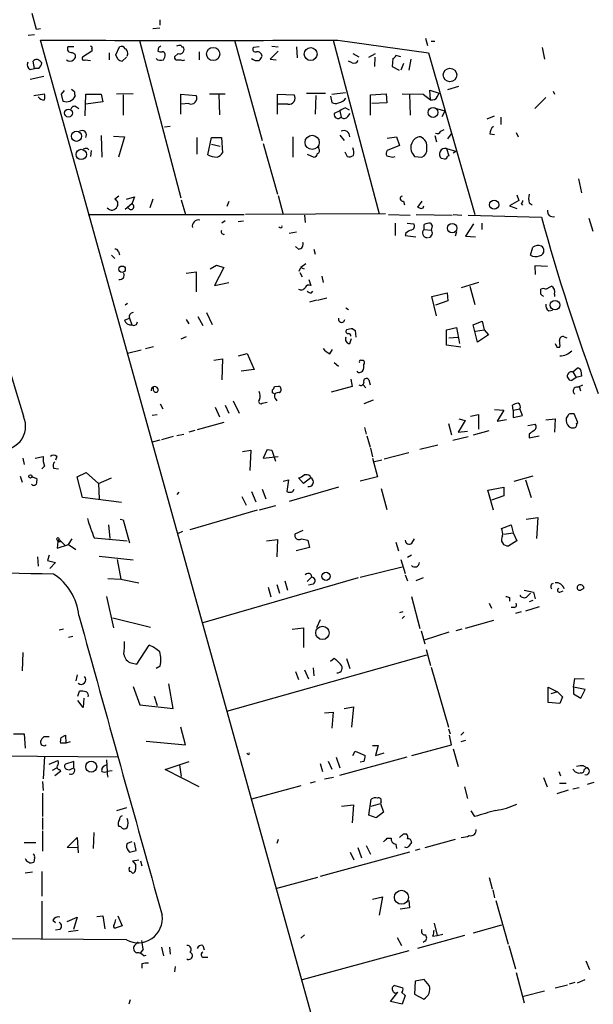
# Model space of a CAD drawing. Extents: x 0 to 746, y 0 to 941.
# Drawn here: x 86 to 164, y 563 to 698 of the extents above; entities that cross this region are included whole.
import ezdxf

# ---------------------------------------------------------------- set-up
doc = ezdxf.new("R2010")
doc.units = 0
doc.header["$MEASUREMENT"] = 0
doc.layers.add('MAIN', color=5, linetype='CONTINUOUS')

msp = doc.modelspace()

# ---------------------------------------------------------------- linework, layer by layer
at = {"layer": 'MAIN'}
for p, q in [((87.7993, 696.8913), (87.2067, 699.0927)), ((104.7327, 698.246), (104.7327, 697.484)), ((86.6987, 696.1293), (87.5453, 696.214)), ((88.392, 696.976), (87.7993, 696.8913)), ((104.7327, 697.0607), (103.8013, 696.976)), ((157.0567, 448.3947), (88.392, 695.452)), ((101.9387, 695.3673), (107.6113, 673.7773)), ((114.9773, 695.452), (118.7873, 681.6513)), ((128.524, 695.452), (134.874, 671.576)), ((129.2013, 695.452), (141.6473, 693.674)), ((141.224, 695.706), (141.478, 694.69)), ((141.986, 695.2827), (142.494, 695.2827)), ((92.964, 694.5207), (92.1173, 694.5207)), ((92.71, 693.7587), (93.1333, 693.5047)), ((95.4193, 693.928), (94.1493, 693.0813)), ((95.4193, 694.2667), (95.4193, 693.928)), ((97.79, 693.674), (97.79, 692.7427)), ((98.7213, 693.42), (99.2293, 694.5207)), ((98.9753, 692.8273), (98.7213, 693.42)), ((104.5633, 694.436), (104.4787, 693.928)), ((107.2727, 693.5893), (106.7647, 693.166)), ((110.1513, 693.8433), (110.1513, 692.7427)), ((118.364, 694.5207), (117.602, 694.436)), ((120.9887, 693.928), (119.888, 692.8273)), ((120.142, 694.6053), (120.9887, 694.5207)), ((123.5287, 694.5207), (123.6133, 692.9967)), ((131.2333, 693.5893), (132.08, 693.166)), ((133.4347, 693.0813), (134.366, 693.5893)), ((141.6473, 693.674), (147.9973, 671.4913)), ((157.226, 694.436), (157.5647, 692.8273)), ((87.5453, 691.5573), (87.376, 692.5733)), ((88.3073, 692.5733), (88.5613, 692.3193)), ((94.488, 692.7427), (95.25, 692.658)), ((100.1607, 693.0813), (99.568, 692.5733)), ((107.188, 692.7427), (107.6113, 692.7427)), ((119.888, 692.8273), (120.7347, 692.7427)), ((131.1487, 692.3193), (130.6407, 692.5733)), ((134.2813, 693.0813), (134.1967, 691.8113)), ((136.7367, 692.912), (136.652, 691.8113)), ((137.8373, 693.166), (137.16, 693.3353)), ((138.176, 692.2347), (137.8373, 691.3033)), ((139.192, 692.8273), (138.938, 691.3033)), ((86.9527, 691.388), (87.5453, 691.5573)), ((88.138, 691.5573), (87.5453, 691.5573)), ((136.652, 691.8113), (137.5833, 691.3033)), ((88.8153, 690.4567), (86.9527, 690.0333)), ((87.4607, 687.832), (88.9, 688.086)), ((91.6093, 688.5093), (91.186, 688.0013)), ((93.0487, 688.34), (92.6253, 688.6787)), ((101.092, 688.086), (98.806, 688.0013)), ((111.5907, 688.086), (113.7073, 688.086)), ((124.8833, 688.1707), (127.508, 688.1707)), ((128.3547, 688.0013), (130.2173, 688.2553)), ((133.6887, 687.9167), (135.8053, 688.086)), ((135.8053, 688.086), (135.89, 686.816)), ((138.0067, 688.086), (140.8853, 688.0013)), ((139.0227, 688.086), (139.1073, 685.1227)), ((141.9013, 687.2393), (141.8167, 688.594)), ((141.8167, 688.594), (143.0867, 688.1707)), ((142.8327, 687.6627), (143.0867, 688.1707)), ((144.272, 688.6787), (145.796, 689.102)), ((158.75, 688.4247), (158.9193, 688.0013)), ((91.186, 688.0013), (91.44, 687.07)), ((94.488, 685.038), (94.5727, 688.0013)), ((94.5727, 688.0013), (96.6893, 688.0013)), ((96.9433, 686.9853), (94.5727, 686.6467)), ((96.6893, 688.0013), (96.9433, 686.9853)), ((99.7373, 687.9167), (99.7373, 685.1227)), ((107.6113, 685.292), (107.6113, 688.0013)), ((107.6113, 688.0013), (109.728, 687.832)), ((108.712, 686.7313), (107.696, 686.6467)), ((112.8607, 688.0013), (112.9453, 685.2073)), ((120.904, 685.292), (120.904, 688.0013)), ((120.904, 688.0013), (123.19, 687.9167)), ((126.1533, 687.832), (126.0687, 685.292)), ((128.1853, 687.7473), (128.3547, 686.9007)), ((133.6887, 685.1227), (133.6887, 687.9167)), ((135.89, 686.816), (133.858, 686.7313)), ((140.8853, 688.0013), (141.9013, 687.2393)), ((156.21, 686.054), (157.734, 687.578)), ((93.218, 686.308), (93.6413, 686.054)), ((122.3433, 686.6467), (120.9887, 686.6467)), ((129.4553, 685.7153), (128.6933, 685.3767)), ((129.4553, 685.7153), (129.6247, 684.8687)), ((130.2173, 686.1387), (130.7253, 685.8847)), ((130.556, 684.9533), (130.8947, 685.3767)), ((142.6633, 686.054), (143.9333, 685.7153)), ((143.51, 684.9533), (143.9333, 685.7153)), ((149.6907, 684.6147), (150.7067, 685.038)), ((151.5533, 684.8687), (151.5533, 683.8527)), ((106.172, 683.5987), (105.41, 683.514)), ((143.3407, 682.9213), (143.764, 683.1753)), ((153.67, 682.752), (153.924, 682.1593)), ((96.6893, 682.3287), (96.774, 679.3653)), ((98.3827, 682.244), (99.9067, 682.1593)), ((99.9067, 682.1593), (99.06, 679.3653)), ((109.8127, 682.0747), (109.8127, 679.7887)), ((111.3367, 679.704), (111.8447, 682.0747)), ((111.8447, 682.0747), (113.1993, 682.0747)), ((113.1993, 682.0747), (113.3687, 679.958)), ((123.0207, 682.1593), (123.0207, 679.3653)), ((129.4553, 682.4133), (130.048, 681.6513)), ((135.9747, 681.99), (137.2447, 682.1593)), ((137.2447, 682.1593), (137.668, 680.974)), ((142.494, 682.3287), (142.748, 681.482)), ((144.272, 681.9053), (144.78, 682.5827)), ((150.0293, 682.5827), (150.7067, 682.498)), ((94.8267, 680.5507), (94.996, 680.3813)), ((95.3347, 680.2967), (95.25, 679.45)), ((111.8447, 681.1433), (113.03, 680.8893)), ((118.9567, 681.228), (120.904, 674.2853)), ((126.5767, 680.5507), (126.5767, 680.8047)), ((130.1327, 680.1273), (130.4713, 679.45)), ((137.668, 680.974), (135.9747, 680.2967)), ((144.1027, 680.5507), (144.4413, 679.5347)), ((144.1027, 680.5507), (145.3727, 680.212)), ((145.034, 679.958), (145.3727, 680.212)), ((124.968, 679.7887), (125.8993, 679.3653)), ((136.7367, 679.3653), (137.0753, 679.45)), ((139.446, 679.8733), (139.7, 679.45)), ((139.7, 679.45), (140.716, 679.3653)), ((143.8487, 679.1113), (143.4253, 679.196)), ((144.4413, 679.5347), (144.1873, 679.45)), ((162.2213, 676.402), (162.6447, 674.4547)), ((99.1447, 674.0313), (98.552, 673.608)), ((100.1607, 673.608), (101.2613, 673.9467)), ((103.8013, 673.608), (103.378, 672.4227)), ((107.696, 673.5233), (108.2887, 671.4913)), ((114.2153, 673.2693), (113.9613, 672.592)), ((120.9887, 674.116), (121.666, 671.4913)), ((138.176, 673.354), (138.3453, 672.846)), ((140.716, 673.354), (140.1233, 672.5073)), ((154.0087, 673.4387), (152.7387, 672.6767)), ((153.7547, 674.2007), (154.0087, 673.4387)), ((99.9913, 672.2533), (100.9227, 673.0153)), ((152.7387, 672.6767), (153.7547, 672.338)), ((154.3473, 673.0153), (154.5167, 672.7613)), ((155.448, 673.1), (155.8713, 672.846)), ((94.9113, 671.4913), (116.332, 671.4913)), ((113.7073, 670.6447), (113.284, 670.306)), ((115.4853, 670.56), (116.2473, 670.6447)), ((135.7207, 671.576), (116.5013, 671.4913)), ((124.6293, 671.4067), (124.714, 670.3907)), ((136.144, 671.4913), (139.1073, 671.4067)), ((139.954, 671.4913), (144.8647, 671.4067)), ((145.034, 671.4913), (146.2193, 671.4067)), ((147.066, 671.4067), (157.1413, 671.1527)), ((163.6607, 670.9833), (164.1687, 669.2053)), ((121.2427, 669.7133), (121.0733, 669.7133)), ((122.5127, 668.9513), (123.5287, 669.1207)), ((137.0753, 670.306), (137.0753, 668.6127)), ((138.684, 670.306), (139.6153, 670.2213)), ((141.0547, 669.4593), (141.0547, 670.1367)), ((141.0547, 669.4593), (141.986, 669.3747)), ((141.9013, 670.306), (142.1553, 669.9673)), ((142.1553, 669.9673), (141.986, 669.3747)), ((145.4573, 669.1207), (145.288, 668.528)), ((147.828, 670.2213), (146.7273, 668.528)), ((148.9287, 670.306), (148.9287, 669.4593)), ((138.5147, 668.9513), (138.43, 668.6127)), ((138.43, 668.6127), (139.8693, 668.4433)), ((146.7273, 668.528), (148.082, 668.4433)), ((99.06, 666.4113), (99.2293, 665.988)), ((123.7827, 666.75), (123.3593, 667.0887)), ((125.8993, 666.75), (126.0687, 666.0727)), ((155.6173, 665.9033), (155.956, 667.004)), ((98.1287, 665.9033), (98.552, 665.48)), ((111.6753, 664.0407), (112.522, 664.5487)), ((113.538, 664.21), (112.268, 661.7547)), ((112.522, 664.5487), (113.538, 664.21)), ((123.8673, 663.702), (124.1213, 664.21)), ((124.7987, 664.718), (124.1213, 664.21)), ((124.1213, 664.21), (124.5447, 664.0407)), ((157.988, 664.3793), (156.21, 664.464)), ((156.21, 664.464), (156.2947, 663.2787)), ((108.3733, 663.448), (109.728, 663.6173)), ((109.728, 663.6173), (109.728, 660.908)), ((123.952, 663.5327), (124.2907, 662.94)), ((125.222, 662.6013), (125.476, 661.7547)), ((127, 663.0247), (127.1693, 662.178)), ((112.268, 661.7547), (114.2153, 662.178)), ((125.5607, 660.7387), (125.73, 660.9927)), ((148.5053, 662.178), (146.1347, 661.416)), ((147.32, 661.67), (147.9973, 659.13)), ((157.0567, 660.5693), (157.0567, 661.2467)), ((157.734, 661.2467), (158.496, 661.67)), ((126.238, 659.7227), (125.3067, 659.4687)), ((126.4073, 659.7227), (127.6773, 660.0613)), ((142.0707, 660.2307), (144.1873, 660.7387)), ((142.748, 657.606), (142.0707, 660.2307)), ((144.272, 659.638), (142.5787, 659.0453)), ((144.1873, 660.7387), (144.272, 659.638)), ((158.9193, 660.5693), (158.9193, 660.2307)), ((100.33, 659.2993), (99.9913, 659.0453)), ((130.302, 658.7067), (130.6407, 658.4527)), ((158.1573, 658.2833), (158.6653, 658.368)), ((99.9067, 657.0133), (100.584, 657.2673)), ((100.584, 657.2673), (100.9227, 656.336)), ((108.3733, 657.098), (108.712, 656.5053)), ((109.982, 657.5213), (110.6593, 656.2513)), ((111.1673, 658.0293), (111.9293, 656.4207)), ((131.2333, 655.828), (131.572, 655.574)), ((131.572, 655.574), (131.6567, 654.6427)), ((144.1027, 655.6587), (145.4573, 655.9973)), ((144.1027, 653.542), (144.1027, 655.6587)), ((145.4573, 655.9973), (145.8807, 653.796)), ((147.7433, 656.336), (149.0133, 656.844)), ((148.336, 653.9653), (147.7433, 656.336)), ((148.082, 655.4893), (149.2673, 655.6587)), ((149.0133, 656.844), (149.2673, 655.6587)), ((149.2673, 655.6587), (149.86, 654.9813)), ((108.3733, 654.7273), (107.6113, 654.3887)), ((130.81, 653.796), (131.064, 654.4733)), ((144.4413, 654.558), (145.7113, 654.6427)), ((149.86, 654.9813), (148.336, 653.9653)), ((160.274, 654.7273), (160.6127, 654.558)), ((102.7853, 653.1187), (103.886, 653.3727)), ((128.1007, 652.3567), (128.4393, 652.9493)), ((146.05, 653.288), (144.1027, 653.542)), ((159.258, 653.288), (159.6813, 653.288)), ((102.1927, 652.8647), (100.33, 652.4413)), ((112.1833, 651.51), (113.3687, 651.6793)), ((113.3687, 651.6793), (113.284, 648.8007)), ((115.57, 652.1027), (116.7553, 652.4413)), ((116.7553, 652.4413), (117.6867, 650.24)), ((117.6867, 650.24), (115.9087, 649.986)), ((128.6933, 651.1713), (129.286, 650.6633)), ((132.334, 651.51), (132.6727, 651.51)), ((161.4593, 649.9013), (162.052, 650.4093)), ((130.9793, 648.8853), (131.1487, 647.8693)), ((131.9953, 649.8167), (131.826, 649.986)), ((161.8827, 649.1393), (161.29, 648.716)), ((161.4593, 649.9013), (161.8827, 649.1393)), ((162.6447, 649.3087), (161.8827, 649.1393)), ((162.56, 650.0707), (162.6447, 649.3087)), ((103.886, 647.3613), (103.886, 647.7847)), ((120.4807, 647.8693), (121.0733, 647.954)), ((131.1487, 647.8693), (128.27, 647.1073)), ((132.6727, 648.1233), (133.0113, 647.7)), ((133.4347, 648.8007), (133.604, 648.1233)), ((162.1367, 647.7847), (162.814, 648.1233)), ((162.306, 647.8693), (162.4753, 647.2767)), ((120.2267, 647.0227), (120.2267, 647.446)), ((120.5653, 646.2607), (120.8193, 645.922)), ((104.8173, 645.4987), (105.156, 644.8213)), ((112.3527, 645.0753), (112.9453, 643.7207)), ((113.7073, 645.3293), (114.2153, 644.2287)), ((114.808, 645.922), (115.6547, 644.2287)), ((118.7873, 645.5833), (119.4647, 645.7527)), ((134.0273, 646.0067), (132.7573, 645.4987)), ((153.2467, 644.652), (153.162, 645.3293)), ((153.2467, 644.652), (154.178, 644.8213)), ((154.5167, 643.89), (154.178, 644.8213)), ((103.7167, 643.9747), (104.394, 644.0593)), ((145.796, 643.4667), (146.6427, 643.2127)), ((147.4047, 643.8053), (148.5053, 644.0593)), ((148.5053, 644.0593), (148.5053, 642.0273)), ((150.7067, 644.7367), (151.9767, 644.652)), ((151.9767, 644.652), (151.0453, 643.128)), ((153.2467, 644.652), (153.2467, 643.636)), ((153.2467, 643.636), (154.5167, 643.89)), ((157.734, 643.2973), (159.004, 643.4667)), ((159.004, 643.4667), (158.9193, 641.604)), ((160.528, 643.5513), (160.528, 643.2127)), ((162.1367, 642.9587), (161.6287, 644.144)), ((113.538, 642.9587), (109.8973, 641.9427)), ((132.842, 642.2813), (133.096, 641.35)), ((144.3567, 642.7893), (144.78, 641.2653)), ((146.6427, 643.2127), (145.7113, 641.604)), ((151.0453, 643.128), (152.3153, 643.382)), ((155.2787, 642.5353), (156.2947, 642.7047)), ((161.2053, 642.1967), (161.544, 642.1967)), ((161.9673, 642.7893), (162.1367, 642.9587)), ((106.5953, 641.0113), (104.9867, 640.588)), ((107.1033, 641.1807), (108.0347, 641.35)), ((109.5587, 641.858), (108.712, 641.604)), ((133.1807, 641.096), (133.604, 639.572)), ((144.9493, 640.5033), (147.066, 641.0113)), ((145.7113, 641.604), (146.9813, 641.7733)), ((147.828, 641.2653), (149.9447, 641.858)), ((155.448, 641.35), (155.448, 640.842)), ((155.448, 640.842), (156.8027, 641.096)), ((104.7327, 640.5033), (103.7167, 640.2493)), ((133.6887, 639.4027), (133.9427, 638.2173)), ((142.9173, 639.826), (140.462, 639.2333)), ((85.9367, 638.048), (86.106, 637.2013)), ((87.63, 638.048), (88.7307, 638.302)), ((90.5933, 638.302), (90.424, 637.794)), ((116.078, 638.9793), (117.2633, 639.1487)), ((117.2633, 639.1487), (117.094, 636.3547)), ((119.4647, 639.2333), (118.9567, 638.048)), ((118.9567, 638.048), (120.9887, 638.302)), ((119.4647, 639.2333), (120.142, 639.1487)), ((119.4647, 639.2333), (120.142, 639.1487)), ((120.142, 639.1487), (120.65, 637.6247)), ((133.9427, 638.048), (134.62, 635.508)), ((135.5513, 637.9633), (138.938, 638.81)), ((88.9, 636.9473), (88.5613, 636.6087)), ((90.17, 636.6933), (90.8473, 636.6087)), ((135.2127, 637.794), (134.1967, 637.54)), ((85.598, 635.5927), (85.852, 634.746)), ((87.2067, 635.508), (87.884, 635.254)), ((93.3873, 635.508), (94.6573, 636.1007)), ((94.1493, 632.6293), (93.3873, 635.508)), ((94.6573, 636.1007), (96.3507, 634.5767)), ((96.3507, 634.5767), (98.1287, 635.3387)), ((124.46, 634.5767), (123.7827, 635.3387)), ((125.476, 635.3387), (124.46, 634.5767)), ((125.3913, 635.5927), (125.476, 635.3387)), ((134.62, 635.508), (132.2493, 634.9153)), ((155.956, 635.5927), (153.3313, 634.8307)), ((96.3507, 634.5767), (96.4353, 632.46)), ((121.666, 634.9153), (122.428, 635.0847)), ((122.428, 635.0847), (122.174, 633.476)), ((129.286, 634.0687), (122.5127, 632.1213)), ((149.7753, 633.6453), (151.9767, 634.0687)), ((151.9767, 634.0687), (151.9767, 632.8833)), ((154.94, 635.0847), (155.702, 632.6293)), ((99.4833, 631.952), (94.1493, 632.6293)), ((107.3573, 633.3913), (107.1033, 633.0527)), ((115.9933, 632.7987), (116.586, 631.6133)), ((117.348, 633.476), (117.9407, 632.0367)), ((118.7873, 633.8147), (119.2953, 632.46)), ((123.0207, 633.476), (123.19, 633.8147)), ((135.128, 633.8993), (135.89, 631.0207)), ((150.5373, 630.936), (149.7753, 633.6453)), ((151.9767, 632.8833), (150.2833, 632.2907)), ((120.65, 631.5287), (118.364, 630.936)), ((118.11, 630.936), (108.8813, 628.2267)), ((155.0247, 629.666), (156.6333, 629.92)), ((156.6333, 629.92), (156.464, 627.0413)), ((97.7053, 628.904), (97.8747, 627.0413)), ((99.314, 629.666), (99.7373, 629.5813)), ((99.7373, 629.5813), (100.584, 626.4487)), ((151.638, 628.396), (152.9927, 628.904)), ((152.9927, 628.904), (153.2467, 627.8033)), ((107.8653, 627.9727), (107.2727, 627.7187)), ((124.3753, 628.142), (123.2747, 627.634)), ((151.9767, 627.634), (153.2467, 627.8033)), ((153.2467, 627.8033), (153.7547, 626.7027)), ((90.5933, 626.872), (90.7627, 626.618)), ((90.7627, 626.618), (90.678, 625.6867)), ((90.678, 625.6867), (92.202, 626.1947)), ((90.7627, 626.618), (90.932, 626.872)), ((90.7627, 626.618), (91.1013, 626.618)), ((90.932, 626.872), (91.694, 626.11)), ((92.202, 626.1947), (92.71, 626.9567)), ((92.202, 626.1947), (93.218, 625.5173)), ((95.758, 627.126), (100.2453, 626.7027)), ((119.38, 626.7027), (120.904, 626.872)), ((120.904, 626.872), (120.8193, 624.5013)), ((124.206, 626.9567), (125.0527, 626.7873)), ((125.0527, 626.7873), (125.3067, 625.7713)), ((137.16, 626.5333), (137.4987, 625.348)), ((139.3613, 626.364), (139.7, 626.9567)), ((153.7547, 626.7027), (152.654, 626.0253)), ((87.9687, 624.5013), (88.0533, 623.2313)), ((89.5773, 624.7553), (89.3233, 623.9933)), ((96.4353, 624.586), (101.092, 624.078)), ((125.3067, 625.7713), (123.444, 625.348)), ((139.2767, 624.7553), (138.7687, 624.4167)), ((89.3233, 623.9933), (90.424, 623.7393)), ((90.424, 623.7393), (89.662, 622.8927)), ((98.8907, 624.1627), (99.3987, 621.4533)), ((132.2493, 621.7073), (138.0067, 623.1467)), ((137.8373, 624.1627), (138.43, 622.2153)), ((125.476, 622.1307), (125.5607, 621.7073)), ((138.43, 622.046), (138.7687, 621.1993)), ((97.6207, 621.538), (99.3987, 621.4533)), ((99.3987, 621.4533), (101.854, 620.9453)), ((131.9953, 621.6227), (110.6593, 615.442)), ((120.8193, 620.6913), (121.158, 619.506)), ((121.92, 621.1993), (122.2587, 619.9293)), ((124.968, 621.1147), (125.5607, 621.7073)), ((125.8147, 620.776), (125.1373, 620.6067)), ((140.8853, 621.6227), (139.8693, 621.1993)), ((97.4513, 619.0827), (98.3827, 614.7647)), ((119.634, 620.3527), (119.9727, 618.998)), ((139.2767, 619.0827), (140.462, 614.68)), ((154.7707, 619.9293), (156.0407, 619.6753)), ((155.194, 619.0827), (155.6173, 619.506)), ((156.0407, 619.6753), (156.2947, 618.744)), ((159.6813, 619.6753), (160.1047, 619.8447)), ((162.6447, 620.014), (162.9833, 620.1833)), ((149.9447, 618.1513), (150.2833, 617.474)), ((152.7387, 618.9133), (152.7387, 618.4053)), ((155.956, 618.49), (155.448, 618.3207)), ((138.0913, 616.966), (137.668, 616.7967)), ((138.3453, 616.3733), (138.0067, 616.0347)), ((153.416, 617.5587), (152.9927, 617.5587)), ((154.3473, 616.966), (153.5853, 616.712)), ((156.8027, 617.6433), (154.94, 617.0507)), ((98.298, 616.1193), (103.4627, 614.8493)), ((126.746, 615.8653), (126.238, 614.7647)), ((150.5373, 615.7807), (146.6427, 614.68)), ((91.5247, 614.5953), (90.932, 614.426)), ((122.936, 614.5953), (124.46, 614.7647)), ((124.46, 614.7647), (124.46, 612.0553)), ((140.6313, 614.3413), (141.1393, 612.5633)), ((144.4413, 614.172), (141.0547, 613.0713)), ((146.2193, 614.5953), (145.3727, 614.3413)), ((92.7947, 613.5793), (92.202, 613.41)), ((101.6, 609.7693), (103.2933, 612.394)), ((85.9367, 611.378), (85.852, 608.838)), ((113.9613, 603.3347), (141.3933, 611.0393)), ((141.3087, 611.8013), (141.9013, 609.6)), ((100.838, 609.9387), (101.6, 609.7693)), ((128.1853, 610.1927), (128.6933, 610.616)), ((130.3867, 610.5313), (130.81, 609.1767)), ((93.3873, 608.33), (93.218, 607.4833)), ((104.8173, 609.5153), (104.2247, 609.1767)), ((123.3593, 608.7533), (123.7827, 607.6527)), ((124.6293, 609.0073), (125.1373, 607.7373)), ((125.8147, 609.2613), (125.8993, 608.1607)), ((141.986, 609.346), (144.3567, 601.1333)), ((106.5953, 603.6733), (106.0027, 607.06)), ((161.544, 606.6367), (161.7133, 607.822)), ((161.7133, 607.822), (162.9833, 607.7373)), ((93.472, 605.3667), (93.726, 606.044)), ((101.092, 606.7213), (102.0233, 604.1813)), ((158.0727, 604.52), (158.0727, 606.6367)), ((158.0727, 606.6367), (159.3427, 605.9593)), ((159.3427, 605.9593), (158.4113, 605.7053)), ((159.3427, 605.9593), (160.02, 605.282)), ((161.544, 606.6367), (161.544, 605.7053)), ((163.1527, 606.298), (161.544, 606.6367)), ((161.544, 605.7053), (162.56, 605.1127)), ((162.56, 605.1127), (163.1527, 606.298)), ((94.234, 603.8427), (93.472, 604.774)), ((94.3187, 605.1127), (94.234, 603.8427)), ((103.9707, 605.3667), (104.394, 604.0967)), ((159.6813, 604.3507), (158.0727, 604.52)), ((160.02, 605.282), (159.6813, 604.3507)), ((102.0233, 604.1813), (106.5953, 603.6733)), ((127.3387, 603.0807), (128.524, 603.1653)), ((128.524, 603.1653), (128.3547, 600.964)), ((130.048, 603.6733), (131.318, 603.9273)), ((131.318, 603.9273), (131.064, 601.1333)), ((84.6667, 600.202), (86.106, 600.202)), ((86.106, 600.202), (86.2753, 598.2547)), ((108.2887, 598.678), (107.6113, 601.1333)), ((144.3567, 600.8793), (144.6107, 600.202)), ((146.4733, 600.456), (146.05, 600.0327)), ((89.5773, 599.7787), (88.8153, 599.7787)), ((91.8633, 598.932), (91.1013, 598.932)), ((91.186, 599.694), (91.7787, 600.0327)), ((91.7787, 600.0327), (91.8633, 598.932)), ((92.456, 599.1013), (91.8633, 598.932)), ((102.87, 599.186), (108.2887, 598.678)), ((144.78, 598.678), (144.526, 600.0327)), ((146.7273, 599.2707), (146.05, 599.1013)), ((28.3633, 597.4927), (98.9753, 597.0693)), ((116.84, 597.408), (116.6707, 597.4927)), ((131.2333, 597.2387), (131.572, 597.8313)), ((131.572, 597.8313), (132.9267, 597.2387)), ((133.9427, 598.5933), (134.7047, 598.5933)), ((134.7047, 598.5933), (134.366, 597.2387)), ((134.366, 597.2387), (135.5513, 597.5773)), ((139.3613, 597.2387), (144.78, 598.678)), ((145.034, 598.17), (145.7113, 595.7147)), ((88.9, 597.154), (88.7307, 594.0213)), ((89.5773, 596.0533), (90.7627, 596.5613)), ((92.964, 596.392), (91.7787, 596.0533)), ((92.964, 595.5453), (92.964, 596.392)), ((97.4513, 596.646), (97.536, 595.0373)), ((105.4947, 595.2913), (108.7967, 596.392)), ((126.746, 596.138), (127.0847, 595.0373)), ((127.8467, 596.4767), (128.3547, 595.376)), ((128.9473, 596.9847), (129.4553, 595.5453)), ((129.4553, 594.5293), (138.684, 597.0693)), ((132.7573, 596.392), (132.2493, 596.3073)), ((90.0007, 595.2067), (90.5933, 595.5453)), ((91.1013, 595.0373), (90.3393, 594.4447)), ((91.0167, 595.2913), (91.1013, 595.0373)), ((92.71, 595.4607), (92.964, 595.5453)), ((98.2133, 595.122), (97.536, 595.0373)), ((110.1513, 592.9207), (105.4947, 595.2913)), ((107.442, 595.9687), (107.696, 594.36)), ((159.512, 595.0373), (159.766, 594.4447)), ((161.798, 594.9527), (161.4593, 595.376)), ((162.56, 594.868), (162.306, 594.7833)), ((162.8987, 595.7993), (163.4067, 595.5453)), ((88.646, 593.6827), (88.7307, 592.4127)), ((126.0687, 593.598), (125.3913, 593.4287)), ((127.3387, 594.0213), (128.6087, 594.2753)), ((157.3953, 594.1907), (157.9033, 592.9207)), ((159.5967, 593.4287), (160.528, 593.4287)), ((164.338, 593.5133), (163.4067, 593.2593)), ((88.646, 592.074), (88.646, 588.8567)), ((124.1213, 593.09), (117.348, 591.2273)), ((146.558, 592.9207), (146.9813, 591.312)), ((160.782, 592.4973), (159.258, 591.9893)), ((161.4593, 592.6667), (162.306, 592.836)), ((133.4347, 589.026), (133.7733, 591.2273)), ((135.128, 590.8887), (135.0433, 590.6347)), ((100.1607, 590.042), (98.806, 589.6187)), ((129.7093, 590.296), (131.318, 590.4653)), ((131.318, 590.4653), (131.1487, 588.01)), ((133.7733, 590.296), (135.0433, 590.6347)), ((135.4667, 589.4493), (134.4507, 588.6873)), ((135.0433, 590.6347), (135.4667, 589.4493)), ((147.9973, 588.8567), (147.4893, 589.6187)), ((88.646, 588.6873), (88.646, 587.0787)), ((134.4507, 588.6873), (133.4347, 589.026)), ((88.646, 586.9093), (88.646, 584.1153)), ((95.6733, 586.6553), (95.5887, 584.454)), ((86.106, 585.3007), (87.7147, 585.3007)), ((92.0327, 584.6233), (93.3873, 585.978)), ((93.3873, 585.978), (93.5567, 583.8613)), ((100.9227, 585.3853), (100.2453, 585.1313)), ((101.5153, 584.2), (101.2613, 585.3007)), ((120.9887, 585.724), (120.8193, 585.1313)), ((135.9747, 585.8933), (136.4827, 585.8933)), ((138.176, 586.486), (138.5993, 586.486)), ((145.288, 585.724), (141.1393, 584.5387)), ((93.5567, 584.5387), (92.0327, 584.6233)), ((100.4147, 584.2), (100.584, 583.946)), ((100.584, 583.946), (101.5153, 584.2)), ((139.0227, 583.946), (126.746, 580.644)), ((130.8947, 583.946), (131.4027, 582.93)), ((131.9107, 584.6233), (132.4187, 583.184)), ((133.096, 584.8773), (133.6887, 583.692)), ((137.16, 585.0467), (137.2447, 584.454)), ((140.462, 584.3693), (139.7847, 584.2)), ((87.5453, 583.184), (87.4607, 582.5913)), ((101.0073, 582.7607), (101.854, 582.93)), ((101.0073, 582.7607), (101.4307, 582.2527)), ((102.108, 582.7607), (102.2773, 582.0833)), ((87.2913, 581.2367), (86.2753, 581.0673)), ((88.5613, 581.3213), (88.5613, 577.9347)), ((126.4073, 580.4747), (120.65, 578.9507)), ((149.9447, 580.4747), (150.368, 578.9507)), ((150.4527, 578.7813), (150.7067, 577.6807)), ((88.5613, 577.2573), (88.5613, 572.0927)), ((133.9427, 577.5113), (135.2973, 577.85)), ((135.2973, 577.85), (134.874, 575.31)), ((138.938, 577.342), (139.0227, 576.326)), ((150.876, 577.342), (152.5693, 571.3307)), ((139.0227, 576.326), (137.7527, 576.1567)), ((90.0853, 574.6327), (90.424, 574.294)), ((92.0327, 574.4633), (93.3873, 575.056)), ((93.3873, 575.056), (92.8793, 573.3627)), ((96.0967, 575.1407), (96.9433, 575.2253)), ((96.9433, 575.2253), (97.1973, 573.4473)), ((98.9753, 575.2253), (99.568, 573.8707)), ((91.0167, 573.3627), (90.424, 573.278)), ((93.5567, 573.1933), (92.202, 573.024)), ((99.568, 573.8707), (98.6367, 573.532)), ((142.4093, 574.2093), (142.8327, 572.516)), ((151.638, 573.9553), (147.7433, 572.8547)), ((100.1607, 571.9233), (30.226, 572.516)), ((124.6293, 572.6007), (124.1213, 572.1773)), ((137.3293, 572.262), (137.922, 571.1613)), ((146.558, 572.516), (140.1233, 570.738)), ((142.24, 572.4313), (142.8327, 572.516)), ((142.8327, 572.516), (143.5947, 572.6853)), ((101.7693, 571.6693), (101.2613, 571.1613)), ((102.4467, 570.6533), (102.108, 570.1453)), ((104.9867, 570.9073), (105.2407, 569.722)), ((106.0873, 570.9073), (106.172, 569.976)), ((110.6593, 571.1613), (110.8287, 570.5687)), ((141.1393, 571.754), (140.8853, 571.5847)), ((152.654, 571.1613), (153.5853, 567.944)), ((102.5313, 569.722), (102.87, 569.8067)), ((110.8287, 569.5527), (111.3367, 569.5527)), ((138.938, 570.3993), (124.2907, 566.42)), ((102.2773, 568.6213), (102.2773, 568.0287)), ((106.8493, 568.2827), (106.7647, 567.5207)), ((163.2373, 569.0447), (163.7453, 567.8593)), ((141.0547, 566.5047), (139.7847, 566.2507)), ((141.732, 565.658), (141.0547, 566.5047)), ((153.67, 567.436), (154.7707, 563.2873)), ((163.068, 566.42), (162.052, 565.9967)), ((136.9907, 565.658), (138.0913, 565.3193)), ((139.7847, 566.2507), (139.7, 564.4727)), ((159.004, 565.3193), (160.6973, 565.7427)), ((161.7133, 566.0813), (160.9513, 565.8273)), ((100.6687, 563.7107), (100.4993, 563.118)), ((136.398, 563.4567), (137.414, 564.7267)), ((137.922, 564.7267), (138.43, 564.3033)), ((138.43, 564.3033), (138.0067, 563.118)), ((139.7, 564.4727), (140.97, 563.7953)), ((157.5647, 564.896), (154.686, 564.134)), ((138.0067, 563.118), (136.398, 563.4567))]:
    msp.add_line(p, q, dxfattribs=at)
for centre, radius in [((112.0662, 693.5327), 0.9116), ((125.4613, 693.5255), 0.8825), ((144.5816, 690.6541), 0.9206), ((92.2121, 685.4204), 0.544), ((142.2522, 685.5092), 0.6821), ((93.301, 682.2384), 0.6986), ((125.662, 681.4015), 0.9733), ((93.9666, 679.7463), 0.707), ((150.649, 672.8506), 0.626), ((144.8804, 669.6277), 0.6574), ((99.5775, 663.9908), 0.434), ((158.9952, 659.0608), 0.6527), ((86.9808, 635.5363), 0.2275), ((127.5654, 621.8337), 0.5656), ((127.0764, 614.0677), 0.9172), ((95.3251, 595.7001), 0.7548), ((137.9139, 577.7689), 0.9608)]:
    msp.add_circle(centre, radius, dxfattribs=at)
for centre, radius, start, end in [((1809.149, 1159.454), 1798.628, 194.8941478, 196.6598959), ((108.7967, 4536.2896), 3840.8918, 269.6956153, 270.3043833), ((92.5769, 694.2667), 0.5251, 151.072569, 284.681922), ((92.6252, 693.2507), 0.5681, 296.574073, 26.56054), ((95.25, 694.3937), 0.2116, 323.124688, 90), ((99.4833, 694.0126), 0.5681, 26.574073, 116.56054), ((99.6106, 693.6318), 0.7403, 329.017662, 59.052171), ((104.9021, 694.7751), 0.947, 243.443066, 280.291859), ((147.0726, 609.8157), 94.6976, 116.443722, 116.672824), ((105.0653, 693.4017), 0.4416, 13.488668, 89.221573), ((103.9701, 693.5896), 1.527, 326.315136, 356.812677), ((107.4608, 693.8207), 0.9006, 74.860389, 119.400034), ((107.4843, 694.1474), 0.5968, 249.236102, 38.715279), ((107.8653, 694.6688), 0.1706, 172.862488, 299.765709), ((117.8729, 694.182), 0.3714, 136.844093, 294.225635), ((118.1101, 693.1661), 0.6825, 7.120851, 97.137512), ((87.4181, 692.1076), 0.857, 159.765565, 237.107304), ((87.8416, 692.15), 0.6293, 42.269402, 137.724474), ((86.9359, 692.7237), 1.675, 315.863544, 346.028469), ((92.4137, 693.2504), 0.6889, 227.47065, 312.52322), ((94.3186, 692.912), 0.2394, 135, 315.016916), ((99.6276, 693.5308), 0.9594, 227.162672, 266.438195), ((104.8579, 693.5785), 0.9193, 226.467671, 294.607984), ((107.0891, 693.0671), 0.3391, 163.045081, 286.954919), ((107.9077, 693.2084), 0.552, 237.524828, 302.466416), ((118.11, 693.8012), 1.1711, 229.405074, 282.526685), ((117.6874, 693.5887), 1.1507, 306.016391, 342.917772), ((131.4026, 692.912), 0.6448, 246.810744, 336.802576), ((136.4406, 693.6314), 0.778, 292.371723, 337.628278), ((87.8843, 687.6627), 1.1004, 337.370923, 22.624271), ((93.9799, 688.1705), 0.9465, 169.683783, 206.559637), ((88.8861, 688.2697), 1.0305, 216.087053, 270.772868), ((91.9131, 688.3426), 1.3577, 249.60695, 333.993601), ((109.0399, 687.4479), 0.788, 245.412236, 29.170419), ((122.4659, 687.4822), 0.8445, 261.652081, 30.966084), ((128.8901, 687.6249), 0.9006, 233.524537, 296.078517), ((128.799, 688.6472), 1.8949, 284.892851, 322.485426), ((142.0847, 688.072), 0.8527, 257.579062, 331.312851), ((93.0063, 685.8847), 0.4732, 63.429535, 169.701651), ((129.2197, 685.234), 0.5454, 164.832412, 317.95032), ((130.6225, 684.5121), 1.6763, 103.988163, 134.129898), ((130.0541, 685.31), 0.6157, 225.783022, 324.598617), ((94.0708, 682.4194), 0.6089, 325.519102, 124.488654), ((130.0244, 682.2401), 0.7898, 354.127702, 120.402649), ((142.8327, 683.1754), 0.5681, 243.43946, 333.425927), ((151.4973, 682.4837), 1.4713, 130.728008, 176.141889), ((140.5348, 680.6596), 1.343, 150.902301, 215.835732), ((140.536, 680.921), 1.2383, 89.504926, 161.559198), ((139.9896, 680.839), 1.433, 348.393664, 67.122709), ((94.6575, 679.6185), 0.9474, 79.712462, 116.551528), ((111.8004, 681.1881), 1.9932, 293.861793, 321.891048), ((126.266, 680.2685), 0.4197, 289.674027, 42.247978), ((130.2895, 680.0451), 1.1132, 337.510398, 32.019569), ((136.4221, 679.8613), 0.6243, 135.77878, 211.541369), ((140.2868, 680.3967), 1.1171, 292.593826, 7.92339), ((143.9029, 679.8039), 0.7731, 75.021796, 231.844855), ((112.7399, 682.415), 3.0526, 242.634143, 267.499115), ((125.8145, 679.9581), 0.5988, 278.140927, 351.859073), ((130.7254, 680.3811), 0.9651, 254.735509, 307.879149), ((178.6681, 891.1489), 215.8947, 258.571593, 258.80075), ((143.891, 679.4076), 0.2993, 261.875312, 8.143638), ((98.3403, 672.973), 0.6694, 325.308095, 71.562344), ((355.0918, 588.7888), 267.7346, 161.45385, 161.683033), ((138.0914, 673.6927), 0.349, 104.044206, 284.024302), ((154.0512, 673.4808), 0.5517, 302.460041, 355.623597), ((157.4791, 673.6926), 2.1158, 163.732105, 196.265296), ((98.165, 672.8945), 0.7862, 216.872812, 337.371726), ((100.7851, 672.5603), 0.3951, 200.379542, 69.620458), ((182.7048, 799.43), 133.8752, 251.45383, 251.682999), ((140.6736, 672.6344), 0.2994, 261.878017, 8.121983), ((158.6828, 671.9127), 0.7156, 166.150178, 289.298359), ((110.0525, 669.8968), 0.8525, 77.569607, 192.430393), ((432.1497, 746.2574), 285.0795, 195.274976, 200.388988), ((113.5635, 669.1631), 0.3857, 160.789879, 278.829745), ((121.3697, 669.8403), 0.1796, 225, 45), ((139.6819, 667.7481), 1.6763, 103.988163, 134.129898), ((139.1287, 669.9249), 0.5698, 285.05579, 31.34662), ((141.4038, 668.9619), 0.6077, 125.063083, 277.012759), ((141.9439, 667.8917), 2.4147, 91.010871, 111.607537), ((141.5627, 668.9514), 0.5986, 278.123335, 45), ((98.6198, 666.3014), 0.4537, 14.017867, 98.594459), ((123.7685, 667.4132), 0.6634, 271.226592, 23.837087), ((156.7179, 665.9037), 1.3383, 71.556928, 124.700569), ((156.7393, 666.5453), 0.7415, 281.51299, 2.736234), ((156.8167, 666.5947), 0.6634, 358.790861, 60.707168), ((156.3561, 667.4195), 1.6866, 244.021378, 288.357603), ((99.2716, 663.194), 0.6062, 257.915146, 24.7725), ((124.1214, 661.8393), 0.6825, 240.249913, 330.257201), ((125.222, 661.2466), 0.5681, 63.43946, 153.425927), ((125.6194, 661.6942), 0.9573, 227.120783, 266.484521), ((157.3953, 660.6112), 0.7201, 61.943894, 118.049084), ((158.1515, 660.9058), 0.8383, 336.333835, 65.734233), ((72.576, 575.75), 119.7134, 44.885409, 45.114591), ((158.5664, 659.0311), 0.8524, 167.561596, 241.318192), ((100.7872, 657.2334), 0.9076, 194.034712, 278.58633), ((101.0919, 657.479), 0.5503, 89.989588, 202.627074), ((129.6984, 657.1278), 0.4353, 161.311182, 356.074736), ((101.169, 656.7901), 0.5166, 241.52497, 356.58209), ((130.5983, 655.447), 0.2993, 134.986464, 278.143638), ((131.2759, 653.4137), 2.4147, 91.010871, 111.607537), ((130.79, 654.3597), 0.5641, 149.889781, 272.031994), ((130.683, 654.8544), 0.2993, 351.856362, 98.124688), ((160.0895, 654.2677), 0.4952, 68.127696, 185.609274), ((156.8426, 653.4996), 2.8466, 355.73699, 14.645007), ((129.5409, 655.0673), 3.0695, 219.407873, 242.017332), ((286.1309, 717.0419), 141.9905, 206.450442, 206.679625), ((159.6767, 654.3628), 2.2601, 270.116614, 315.54675), ((132.334, 651.2983), 0.2116, 90, 216.875312), ((131.2755, 650.7056), 1.4968, 331.26551, 8.130644), ((132.4456, 651.1752), 0.4046, 320.395708, 55.850351), ((162.1198, 649.9607), 0.4537, 14.030118, 98.594459), ((131.9818, 650.9862), 1.1696, 270.661358, 301.219165), ((133.1054, 648.6125), 0.3792, 29.748629, 203.381098), ((161.2866, 649.3212), 0.6052, 73.421348, 270.321883), ((104.0417, 647.3669), 0.5026, 29.614812, 190.339517), ((104.2106, 647.4225), 0.3302, 190.677194, 35.721221), ((119.9298, 647.912), 0.5525, 302.502209, 355.567893), ((120.9007, 647.4688), 0.515, 299.975338, 70.418022), ((132.3339, 648.4621), 0.4234, 233.151755, 359.986468), ((162.0001, 647.2849), 0.5182, 74.713846, 236.395796), ((116.9333, 646.5283), 1.5771, 343.913883, 24.886528), ((78.046, 562.288), 94.6529, 63.306822, 63.536005), ((120.9706, 646.557), 0.502, 68.0799, 216.169172), ((118.618, 645.8373), 0.3053, 123.684862, 303.684862), ((154.008, 644.0612), 1.5244, 93.158773, 123.708831), ((153.6699, 645.0753), 0.568, 333.43946, 63.425927), ((83.0877, 642.435), 3.2379, 254.295727, 25.037526), ((287.6857, 559.1381), 152.6259, 146.192738, 146.421942), ((161.4169, 642.5791), 1.5792, 82.29219, 110.390429), ((155.8057, 642.3622), 0.597, 302.369607, 35.007745), ((161.7356, 643.284), 1.2097, 183.378976, 244.000496), ((161.5334, 642.6518), 0.4552, 271.334268, 17.583059), ((282.7985, 472.2631), 211.6803, 126.756654, 126.985815), ((92.2034, 638.0481), 3.482, 175.818366, 198.429745), ((90.17, 637.8575), 0.6138, 46.399434, 133.600566), ((90.7204, 637.0235), 0.6419, 126.421795, 210.960695), ((123.3783, 636.9641), 1.675, 283.971531, 314.136456), ((124.7565, 634.6195), 1.162, 56.884348, 100.502431), ((125.1985, 634.7695), 0.6332, 256.687981, 64.009546), ((87.4607, 634.7249), 0.411, 214.513548, 325.478552), ((86.3191, 635.0422), 1.5792, 339.609571, 7.70781), ((122.5974, 634.3231), 0.947, 243.443066, 296.551522), ((112.1713, 634.4274), 17.964, 195.090047, 203.981725), ((123.8924, 627.5044), 0.6311, 168.150615, 299.794427), ((150.1988, 627.6341), 1.6284, 351.022983, 27.896356), ((152.5066, 626.8751), 0.8625, 144.170425, 279.840197), ((90.7627, 626.9425), 0.1834, 337.392151, 202.595845), ((138.9969, 626.7984), 0.567, 181.121718, 309.991881), ((139.744, 623.7434), 0.6333, 222.446532, 359.629071), ((62.7179, -748.7465), 1371.152, 88.8527935, 90.9544459), ((86.0145, 615.6894), 7.6654, 5.754623, 57.172573), ((125.1494, 621.5986), 0.6243, 58.458631, 134.22122), ((125.6014, 621.2181), 0.4909, 295.755916, 94.755887), ((158.824, 620.4444), 0.4227, 100.079412, 234.862523), ((159.1354, 619.7665), 1.1861, 16.265229, 96.360463), ((162.3907, 620.2801), 0.3679, 117.414744, 313.667268), ((162.4753, 620.1664), 0.5083, 1.905397, 119.979762), ((194.8347, 745.9979), 133.8752, 251.443679, 251.672862), ((154.7461, 619.5282), 0.6317, 205.928187, 315.153917), ((159.5967, 619.9293), 0.2678, 108.441716, 288.421413), ((153.3455, 617.9396), 0.3874, 280.48609, 33.119959), ((10386.3186, 3453.3734), 10676.4833, 195.40951856, 195.63870221), ((90.9764, 612.4364), 8.9424, 351.560731, 2.984534), ((100.6196, 606.6837), 6.3053, 49.282698, 64.909875), ((101.2075, 611.2835), 1.3947, 186.567033, 254.636425), ((101.0512, 610.3272), 3.8526, 347.8343, 17.141545), ((340.7915, 821.8675), 299.354, 224.885409, 225.114592), ((129.1308, 609.2432), 0.6665, 261.476035, 52.124262), ((93.9598, 607.6287), 0.6299, 230.210734, 45.244412), ((93.9801, 603.6758), 2.3818, 73.481629, 96.124217), ((94.4458, 605.4937), 0.5114, 335.544918, 65.569954), ((88.8577, 599.059), 0.4827, 164.745922, 307.87186), ((89.4932, 598.847), 1.1522, 126.039438, 162.889228), ((92.6695, 599.1434), 1.5824, 159.637627, 187.677432), ((116.9247, 597.4927), 0.1196, 225, 45), ((90.2306, 596.2347), 0.6243, 315.77878, 31.541369), ((131.572, 597.0694), 1.3652, 330.251995, 7.123455), ((90.9744, 595.63), 0.3413, 150.265529, 277.11877), ((92.0891, 595.7711), 0.4195, 137.724474, 250.347095), ((92.2746, 595.9081), 0.6243, 238.458631, 314.22122), ((92.5159, 595.2096), 0.5599, 245.838038, 36.839198), ((97.4456, 595.198), 0.6906, 96.561021, 193.456685), ((97.155, 595.8424), 0.8907, 244.674936, 295.325064), ((99.1009, 594.8255), 1.5791, 172.29219, 200.390429), ((119.702, 467.868), 133.8753, 71.443693, 71.672876), ((162.6871, 592.9597), 2.8475, 85.738336, 104.642376), ((162.6588, 595.1925), 0.3392, 253.066164, 16.933836), ((164.2101, 593.7262), 1.9886, 113.828505, 128.091041), ((163.2373, 595.0797), 0.4879, 250.023916, 70.008867), ((134.3661, 590.4649), 0.9657, 74.757889, 127.866658), ((134.7681, 591.0368), 0.3892, 337.632677, 112.367323), ((361.0893, -130.4039), 750.1627, 106.2735519, 106.5027319), ((149.3118, 600.3385), 10.7496, 278.366941, 294.412812), ((99.7263, 587.9187), 0.7154, 134.003258, 215.62053), ((99.6781, 588.501), 0.4539, 104.039305, 188.578205), ((99.1871, 587.9677), 1.2341, 329.033059, 30.966941), ((99.1024, 586.9518), 0.5518, 32.463229, 85.603684), ((99.8578, 587.681), 0.521, 236.206235, 318.04957), ((147.4217, 586.9626), 0.754, 255.687306, 8.857666), ((8.7207, 712.6393), 179.6055, 314.885409, 315.114591), ((137.2728, 585.8312), 0.7925, 175.505926, 261.817758), ((10.922, 713.232), 179.6055, 314.885409, 315.114591), ((138.1758, 586.0203), 0.6295, 340.359033, 47.717127), ((138.8391, 585.3711), 0.4432, 350.860707, 99.139293), ((266.0957, 500.3795), 152.6259, 146.192738, 146.421942), ((145.9864, 589.1322), 3.1577, 272.691875, 293.297943), ((100.9425, 584.7771), 0.782, 153.067967, 227.55481), ((138.6032, 585.0196), 0.4044, 230.386678, 325.873798), ((87.0853, 583.3524), 0.8486, 197.352414, 296.254058), ((87.2068, 583.3534), 0.3785, 333.414641, 63.448488), ((101.0497, 581.6176), 0.552, 147.524827, 212.466416), ((100.5417, 580.7711), 0.5518, 32.463229, 85.603684), ((100.8519, 581.6273), 0.5811, 285.509335, 354.86627), ((270.7806, 581.914), 169.3502, 179.885409, 180.114592), ((90.8331, 574.2236), 0.8524, 77.561596, 151.318192), ((97.1438, 574.9226), 1.5908, 326.301941, 352.585052), ((101.7511, 574.8708), 3.3491, 241.64977, 7.535405), ((90.7594, 573.8088), 0.515, 299.975338, 70.418022), ((98.6427, 573.8162), 0.2843, 128.087058, 268.790557), ((141.1561, 573.1086), 0.5082, 149.999205, 268.105497), ((137.0439, 573.9106), 5.4026, 344.108649, 353.275665), ((87.8469, 569.1717), 14.6748, 5.794587, 10.471144), ((140.9135, 572.1774), 0.4798, 298.071082, 61.923298), ((101.8118, 570.7804), 0.6694, 145.320003, 251.556932), ((108.5053, 570.6209), 0.5425, 313.886948, 95.002223), ((110.5, 570.5505), 0.6312, 75.382563, 162.719079), ((101.6871, 569.1009), 1.048, 36.342889, 94.767274), ((108.7102, 569.7459), 0.5134, 240.579024, 70.534586), ((110.744, 569.8913), 0.3491, 104.040224, 284.044206), ((102.9971, 565.87), 2.8439, 85.732946, 104.661219), ((137.1177, 565.1923), 0.4827, 105.254078, 217.87186), ((137.7007, 565.1104), 0.443, 299.974314, 28.138683), ((140.2844, 565.163), 1.5299, 296.62367, 18.877881), ((137.1318, 565.0371), 0.4195, 199.652905, 312.275527)]:
    msp.add_arc(centre, radius, start, end, dxfattribs=at)

doc.saveas('drawing.dxf')
